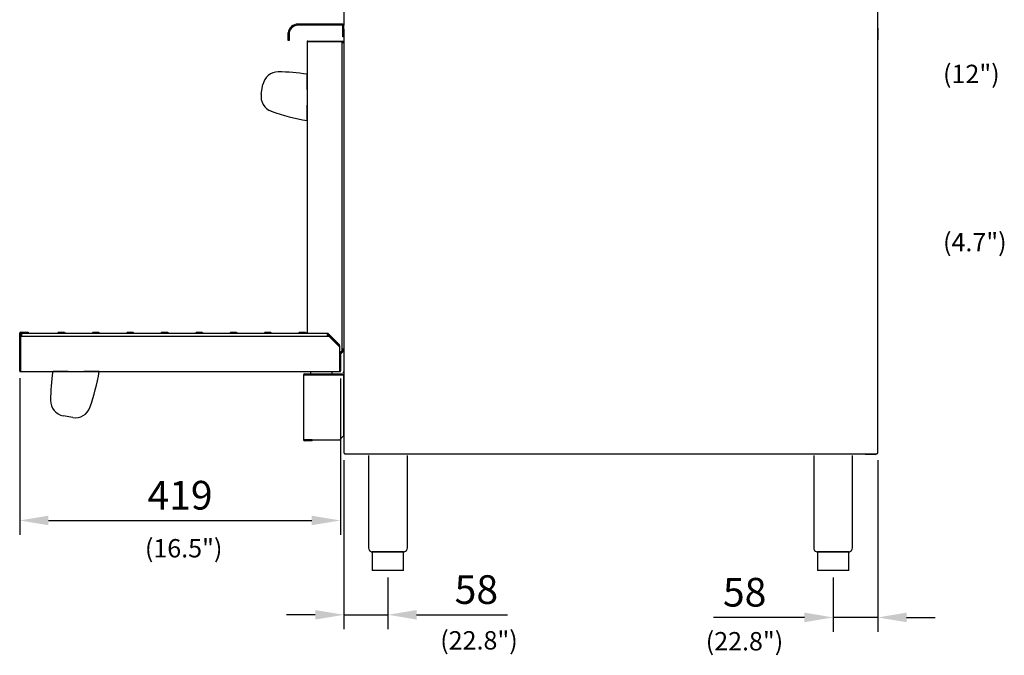
# Model space of a CAD drawing. Units: millimetres. Extents: x 9 to 26576, y 5 to 4159.
# Drawn here: x 23308 to 24595, y 2379 to 3210 of the extents above; entities that cross this region are included whole.
import ezdxf
from ezdxf.enums import TextEntityAlignment as Align
from ezdxf.lldxf.tags import DXFTag

# ---------------------------------------------------------------- set-up
doc = ezdxf.new("R2010")
doc.units = ezdxf.units.MM
for name, color, linetype in [('DIM', 7, 'Continuous'), ('HANDLE_MTG-LH-10', 7, 'Continuous'), ('HANDLE_MTG-RH-10', 7, 'Continuous'), ('LEVELING_FOOT-6I', 7, 'Continuous'), ('TAR-36-7321F', 7, 'Continuous'), ('TAR-36-7322C', 7, 'Continuous'), ('TAR-36-7329B', 7, 'Continuous'), ('TAR-36-7330B', 7, 'Continuous'), ('TAR-36-7331C', 7, 'Continuous'), ('TAR-36-7335B', 7, 'Continuous'), ('TAR-36-7336A', 7, 'Continuous'), ('TAR-36-7339B', 7, 'Continuous'), ('TAR-36-73921', 7, 'Continuous'), ('TAR-36-73922B', 7, 'Continuous')]:
    doc.layers.add(name, color=color, linetype=linetype)
doc.styles.add('SEACAD_Arial', font='arial.ttf')
tags = doc.linetypes.add('PHANTOM2', pattern=[31.75, 15.875, -3.175, 3.175, -3.175, 3.175, -3.175]).pattern_tags.tags
tags[14:15] = [DXFTag(74, 4), DXFTag(75, 0), DXFTag(340, '0'), DXFTag(46, 0.0), DXFTag(50, 0.0), DXFTag(44, 0.0), DXFTag(45, 0.0)]
tags[12:13] = [DXFTag(74, 4), DXFTag(75, 0), DXFTag(340, '0'), DXFTag(46, 0.0), DXFTag(50, 0.0), DXFTag(44, 0.0), DXFTag(45, 0.0)]
tags[10:11] = [DXFTag(74, 4), DXFTag(75, 0), DXFTag(340, '0'), DXFTag(46, 0.0), DXFTag(50, 0.0), DXFTag(44, 0.0), DXFTag(45, 0.0)]
tags[8:9] = [DXFTag(74, 4), DXFTag(75, 0), DXFTag(340, '0'), DXFTag(46, 0.0), DXFTag(50, 0.0), DXFTag(44, 0.0), DXFTag(45, 0.0)]
tags[6:7] = [DXFTag(74, 4), DXFTag(75, 0), DXFTag(340, '0'), DXFTag(46, 0.0), DXFTag(50, 0.0), DXFTag(44, 0.0), DXFTag(45, 0.0)]
tags[4:5] = [DXFTag(74, 4), DXFTag(75, 0), DXFTag(340, '0'), DXFTag(46, 0.0), DXFTag(50, 0.0), DXFTag(44, 0.0), DXFTag(45, 0.0)]
doc.dimstyles.new('ISO-25', dxfattribs={"dimtxt": 2.5, "dimasz": 2.5, "dimexe": 1.25, "dimexo": 0.625, "dimtad": 1, "dimtxsty": 'Standard', "dimcen": 2.5, "dimadec": 0, "dimazin": 0, "dimtfac": 1, "dimtmove": 0, "dimatfit": 3, "dimfxl": 1, "dimarcsym": 0})

# ---------------------------------------------------------------- blocks, each defined once
blk = doc.blocks.new('*D594')
at = {"color": 0, "lineweight": -2, "transparency": 16777216}
for p, q in [((23308, 2741.8), (23308, 2536.8)), ((23727.2, 2741.1), (23727.2, 2536.8)), ((23345.5, 2555.6), (23689.7, 2555.6))]:
    blk.add_line(p, q, dxfattribs=at)
at = {"color": 0, "transparency": 16777216}
for points in [[(23345.5, 2561.8), (23345.5, 2549.3), (23308, 2555.6)], [(23689.7, 2561.8), (23689.7, 2549.3), (23727.2, 2555.6)]]:
    blk.add_solid(points, dxfattribs=at)
at = {"layer": 'Defpoints', "color": 0, "transparency": 16777216}
for p in [(23308, 2751.2), (23727.2, 2750.5), (23727.2, 2555.6)]:
    blk.add_point(p, dxfattribs=at)
at = {"color": 0, "transparency": 16777216, "insert": (23517.6, 2583.7), "char_height": 37.5, "attachment_point": 5}
blk.add_mtext('419', dxfattribs=at)
blk = doc.blocks.new('*D595')
at = {"color": 0, "lineweight": -2, "transparency": 16777216}
for p, q in [((23731.8, 2634.4), (23731.8, 2413.4)), ((23789.4, 2480.9), (23789.4, 2413.4)), ((23694.3, 2432.2), (23656.8, 2432.2)), ((23731.8, 2432.2), (23789.4, 2432.2)), ((23826.9, 2432.2), (23945.6, 2432.2))]:
    blk.add_line(p, q, dxfattribs=at)
at = {"color": 0, "transparency": 16777216}
for points in [[(23694.3, 2438.4), (23694.3, 2425.9), (23731.8, 2432.2)], [(23826.9, 2438.4), (23826.9, 2425.9), (23789.4, 2432.2)]]:
    blk.add_solid(points, dxfattribs=at)
at = {"layer": 'Defpoints', "color": 0, "transparency": 16777216}
for p in [(23731.8, 2643.7), (23789.4, 2490.2), (23789.4, 2432.2)]:
    blk.add_point(p, dxfattribs=at)
at = {"color": 0, "transparency": 16777216, "insert": (23905, 2460.3), "char_height": 37.5, "attachment_point": 5}
blk.add_mtext('58', dxfattribs=at)
blk = doc.blocks.new('*D596')
at = {"color": 0, "lineweight": -2, "transparency": 16777216}
for p, q in [((24429.8, 2634.4), (24429.8, 2410)), ((24371.4, 2480.9), (24371.4, 2410)), ((24333.9, 2428.7), (24215.1, 2428.7)), ((24429.8, 2428.7), (24371.4, 2428.7)), ((24467.3, 2428.7), (24504.8, 2428.7))]:
    blk.add_line(p, q, dxfattribs=at)
at = {"color": 0, "transparency": 16777216}
for points in [[(24333.9, 2435), (24333.9, 2422.5), (24371.4, 2428.7)], [(24467.3, 2435), (24467.3, 2422.5), (24429.8, 2428.7)]]:
    blk.add_solid(points, dxfattribs=at)
at = {"layer": 'Defpoints', "color": 0, "transparency": 16777216}
for p in [(24429.8, 2643.7), (24371.4, 2490.2), (24371.4, 2428.7)]:
    blk.add_point(p, dxfattribs=at)
at = {"color": 0, "transparency": 16777216, "insert": (24255.7, 2456.8), "char_height": 37.5, "attachment_point": 5}
blk.add_mtext('58', dxfattribs=at)

msp = doc.modelspace()

# ---------------------------------------------------------------- linework, layer by layer
at = {"layer": 'HANDLE_MTG-LH-10', "color": 7, "linetype": 'Continuous'}
for p, q in [((23683.72, 3139.13), (23683.72, 3138.92)), ((23683.72, 3138.53), (23683.72, 3138.2))]:
    msp.add_line(p, q, dxfattribs=at)
msp.add_arc((23645.73, 3122.16), 20, 89.07372, 169.99818, dxfattribs=at)
at = {"layer": 'HANDLE_MTG-RH-10', "color": 7, "linetype": 'Continuous'}
for p, q in [((23683.72, 3119.05), (23683.72, 3139.21)), ((23623.8, 3112.97), (23626.03, 3125.64)), ((23683.72, 3079.95), (23683.72, 3098.79)), ((23683.72, 3078.87), (23683.72, 3079.35)), ((23683.72, 3078.47), (23683.72, 3078.87))]:
    msp.add_line(p, q, dxfattribs=at)
at = {"layer": 'HANDLE_MTG-RH-10', "color": 7, "linetype": 'PHANTOM2'}
for p, q in [((23371.42, 2750.17), (23351.26, 2750.17)), ((23410.52, 2750.17), (23391.68, 2750.17)), ((23411.6, 2750.17), (23411.11, 2750.17)), ((23412, 2750.17), (23411.6, 2750.17)), ((23377.49, 2690.25), (23364.83, 2692.49))]:
    msp.add_line(p, q, dxfattribs=at)
at = {"layer": 'HANDLE_MTG-RH-10', "color": 7, "linetype": 'Continuous'}
for centre, radius, start, end in [((23645.73, 3122.16), 20, 89.07372, 169.99818), ((23641.12, 2836.91), 305.29, 81.97812, 89.07372), ((23641.12, 2836.91), 305.29, 81.97812, 89.07372), ((23643.5, 3109.5), 20, 169.99818, 250.92263), ((23736.74, 3379.12), 305.29, 250.92263, 259.99818), ((23736.74, 3379.12), 305.29, 250.92263, 259.99818)]:
    msp.add_arc(centre, radius, start, end, dxfattribs=at)
at = {"layer": 'HANDLE_MTG-RH-10', "color": 7, "linetype": 'PHANTOM2'}
for centre, radius, start, end in [((23653.55, 2707.57), 305.29, 171.97812, 179.07372), ((23653.55, 2707.57), 305.29, 171.97812, 179.07372), ((23111.35, 2803.19), 305.29, 340.92263, 349.99818), ((23111.35, 2803.19), 305.29, 340.92263, 349.99818), ((23368.31, 2712.18), 20, 179.07372, 259.99818), ((23380.97, 2709.95), 20, 259.99818, 340.92263)]:
    msp.add_arc(centre, radius, start, end, dxfattribs=at)
at = {"layer": 'LEVELING_FOOT-6I', "color": 7, "linetype": 'Continuous'}
for p, q in [((23763.96, 2640.34), (23763.96, 2519.64)), ((23814.76, 2519.64), (23814.76, 2640.34)), ((24345.96, 2640.34), (24345.96, 2519.64)), ((24396.76, 2519.64), (24396.76, 2640.34)), ((23768.11, 2514.71), (23810.61, 2514.71)), ((23768.86, 2514.71), (23768.86, 2490.24)), ((23809.86, 2514.64), (23768.86, 2514.64)), ((23809.86, 2490.24), (23809.86, 2514.71)), ((24350.11, 2514.71), (24392.61, 2514.71)), ((24350.86, 2514.71), (24350.86, 2490.24)), ((24391.86, 2514.64), (24350.86, 2514.64)), ((24391.86, 2490.24), (24391.86, 2514.71)), ((23809.86, 2490.24), (23768.86, 2490.24)), ((24391.86, 2490.24), (24350.86, 2490.24))]:
    msp.add_line(p, q, dxfattribs=at)
for centre, start, end in [((23768.96, 2519.64), 180, 260.21218), ((23809.76, 2519.64), 279.78782, 0), ((24350.96, 2519.64), 180, 260.21218), ((24391.76, 2519.64), 279.78782, 0)]:
    msp.add_arc(centre, 5, start, end, dxfattribs=at)
at = {"layer": 'TAR-36-7321F', "color": 7, "linetype": 'Continuous'}
for p, q in [((23729.72, 3181.46), (23731.76, 3181.46)), ((23731.76, 3179.96), (23729.72, 3179.96)), ((23731.76, 2779.51), (23726.51, 2774.26)), ((23731.76, 2777.39), (23727.51, 2773.14)), ((23729.71, 2779.96), (23731.76, 2779.96))]:
    msp.add_line(p, q, dxfattribs=at)
at = {"layer": 'TAR-36-7321F', "color": 7, "linetype": 'PHANTOM2'}
for p, q in [((23309.01, 2796.18), (23309.01, 2798.67)), ((23310.51, 2800.18), (23310.51, 2798.67)), ((23710.51, 2800.16), (23310.51, 2800.18)), ((23310.51, 2798.67), (23310.51, 2796.18)), ((23310.51, 2798.67), (23310.51, 2798.67)), ((23358.51, 2801.17), (23357.51, 2800.17)), ((23366.51, 2801.17), (23358.51, 2801.17)), ((23366.51, 2801.17), (23367.51, 2800.17)), ((23403.51, 2801.17), (23402.51, 2800.17)), ((23411.51, 2801.17), (23403.51, 2801.17)), ((23411.51, 2801.17), (23412.51, 2800.17)), ((23448.51, 2801.17), (23447.51, 2800.17)), ((23456.51, 2801.17), (23448.51, 2801.17)), ((23456.51, 2801.17), (23457.51, 2800.17)), ((23493.51, 2801.17), (23492.51, 2800.17)), ((23501.51, 2801.17), (23493.51, 2801.17)), ((23501.51, 2801.17), (23502.51, 2800.17)), ((23538.51, 2801.17), (23537.51, 2800.17)), ((23546.51, 2801.17), (23538.51, 2801.17)), ((23546.51, 2801.17), (23547.51, 2800.17)), ((23583.51, 2801.17), (23582.51, 2800.17)), ((23591.51, 2801.17), (23583.51, 2801.17)), ((23591.51, 2801.17), (23592.51, 2800.17)), ((23628.51, 2801.17), (23627.51, 2800.17)), ((23636.51, 2801.17), (23628.51, 2801.17)), ((23636.51, 2801.17), (23637.51, 2800.17)), ((23673.51, 2801.16), (23672.51, 2800.16)), ((23681.51, 2801.16), (23673.51, 2801.16)), ((23681.51, 2801.16), (23682.51, 2800.16)), ((23710.51, 2800.16), (23710.51, 2800.16)), ((23710.51, 2800.16), (23710.51, 2798.66)), ((23710.51, 2796.16), (23710.51, 2798.66)), ((23710.51, 2798.66), (23724.65, 2784.52)), ((23711.57, 2799.72), (23725.71, 2785.58)), ((23724.65, 2784.52), (23724.65, 2784.02)), ((23726.15, 2784.52), (23726.15, 2782.52))]:
    msp.add_line(p, q, dxfattribs=at)
for centre, radius, start, end in [((23310.51, 2798.67), 1.5, 89.99818, 179.99818), ((23310.51, 2798.67), 0.002, 89.99818, 179.99818), ((23710.51, 2798.66), 1.5, 44.99818, 89.99818), ((23724.65, 2784.52), 0.002, 359.99818, 44.99818), ((23724.65, 2784.52), 1.5, 359.99818, 44.99818)]:
    msp.add_arc(centre, radius, start, end, dxfattribs=at)
at = {"layer": 'TAR-36-7322C', "color": 7, "linetype": 'Continuous'}
for p, q in [((23683.72, 3181.46), (23683.71, 2800.16)), ((23683.72, 3181.46), (23684.72, 3181.46)), ((23684.72, 3182.46), (23729.72, 3182.46)), ((23729.72, 3181.46), (23684.72, 3181.46)), ((23684.72, 3181.46), (23684.72, 3181.46)), ((23684.72, 3181.46), (23684.72, 3181.46)), ((23729.71, 2777.96), (23729.72, 3181.46)), ((23729.72, 3182.46), (23731.76, 3182.46)), ((23729.72, 3181.46), (23729.72, 3182.46)), ((23726.51, 2774.76), (23729.71, 2777.96))]:
    msp.add_line(p, q, dxfattribs=at)
at = {"layer": 'TAR-36-7322C', "color": 7, "linetype": 'PHANTOM2'}
for p, q in [((23308.01, 2796.18), (23308.01, 2800.67)), ((23308.01, 2751.18), (23308.01, 2796.18)), ((23309.01, 2796.18), (23308.01, 2796.18)), ((23309.01, 2801.68), (23319.01, 2801.68)), ((23319.01, 2800.68), (23309.01, 2800.68)), ((23309.01, 2798.67), (23309.01, 2800.67)), ((23309.01, 2796.18), (23309.01, 2751.18)), ((23712.51, 2796.16), (23309.01, 2796.18)), ((23319.01, 2801.68), (23319.01, 2800.68)), ((23726.51, 2782.16), (23712.51, 2796.16)), ((23726.51, 2751.16), (23726.51, 2782.16)), ((23727.51, 2774.16), (23726.51, 2774.16)), ((23727.51, 2774.16), (23727.51, 2751.16)), ((23309.01, 2751.18), (23309.01, 2751.18)), ((23309.01, 2750.18), (23309.01, 2751.18)), ((23309.01, 2751.18), (23309.01, 2751.18)), ((23309.01, 2750.18), (23726.5, 2750.16)), ((23726.5, 2750.16), (23726.5, 2751.16)), ((23726.5, 2751.16), (23726.51, 2751.16))]:
    msp.add_line(p, q, dxfattribs=at)
at = {"layer": 'TAR-36-7322C', "color": 7, "linetype": 'Continuous'}
for radius in [1, 0.002]:
    msp.add_arc((23684.72, 3181.46), radius, 89.99818, 179.99818, dxfattribs=at)
at = {"layer": 'TAR-36-7322C', "color": 7, "linetype": 'PHANTOM2'}
for centre, radius, start, end in [((23309.01, 2800.67), 1, 90.68437, 179.99818), ((23309.01, 2800.67), 1, 89.99818, 90.68437), ((23309.01, 2800.67), 0.002, 89.99818, 179.99818), ((23309.01, 2751.18), 1, 179.99818, 269.99818), ((23309.01, 2751.18), 0.002, 179.99818, 269.99818), ((23726.5, 2751.16), 1, 269.99818, 359.99818), ((23726.5, 2751.16), 0.002, 269.99818, 359.99818)]:
    msp.add_arc(centre, radius, start, end, dxfattribs=at)
at = {"layer": 'TAR-36-7329B', "color": 7, "linetype": 'Continuous'}
for p, q in [((23731.65, 2739.54), (23731.35, 2739.54)), ((23731.65, 2739.54), (23731.76, 2739.54)), ((23731.35, 2669.54), (23731.65, 2669.54)), ((23731.76, 2669.54), (23731.65, 2669.54))]:
    msp.add_line(p, q, dxfattribs=at)
at = {"layer": 'TAR-36-7330B', "color": 7, "linetype": 'Continuous'}
for p, q in [((23678.95, 2746.04), (23678.95, 2661.05)), ((23678.95, 2746.04), (23680.16, 2746.04)), ((23680.16, 2747.25), (23730.15, 2747.25)), ((23680.16, 2747.25), (23680.16, 2746.05)), ((23680.16, 2746.05), (23730.15, 2746.05)), ((23730.15, 2746.04), (23680.16, 2746.04)), ((23730.15, 2747.25), (23730.15, 2746.05)), ((23730.15, 2746.04), (23731.35, 2746.04)), ((23731.35, 2746.04), (23731.35, 2666.05)), ((23730.15, 2664.85), (23726.35, 2661.05)), ((23731.35, 2666.05), (23730.15, 2664.85)), ((23680.16, 2661.05), (23678.95, 2661.05)), ((23690.15, 2661.05), (23680.16, 2661.05)), ((23680.16, 2659.85), (23680.16, 2661.05)), ((23680.16, 2661.05), (23726.35, 2661.05)), ((23690.15, 2659.85), (23680.16, 2659.85)), ((23690.15, 2659.85), (23690.15, 2661.05))]:
    msp.add_line(p, q, dxfattribs=at)
for centre, radius, start, end in [((23680.16, 2746.04), 1.2, 90, 180), ((23680.16, 2746.04), 0.002, 90, 180), ((23725.15, 2746.04), 0.002, 0, 90), ((23680.16, 2661.05), 1.2, 180, 270), ((23680.16, 2661.05), 0.002, 180, 270)]:
    msp.add_arc(centre, radius, start, end, dxfattribs=at)
at = {"layer": 'TAR-36-7331C', "color": 7, "linetype": 'Continuous'}
for q in [(24429.76, 3199.14), (24429.96, 3184.14)]:
    msp.add_line((24429.96, 3199.14), q, dxfattribs=at)
msp.add_arc((24428.36, 3184.14), 1.6, 331.06345, 0, dxfattribs=at)
at = {"layer": 'TAR-36-7335B', "color": 7, "linetype": 'Continuous'}
for p, q in [((23731.76, 3352.74), (23731.76, 3203.14)), ((24429.76, 2643.74), (24429.76, 3352.74)), ((23731.76, 3193.78), (23731.76, 2643.74)), ((23732.76, 2643.74), (23731.76, 2643.74)), ((23732.76, 2643.74), (23732.76, 2642.74)), ((23732.76, 2642.74), (24428.76, 2642.74)), ((24428.76, 2643.74), (24428.76, 2642.74)), ((24428.76, 2643.74), (24429.76, 2643.74))]:
    msp.add_line(p, q, dxfattribs=at)
at = {"layer": 'TAR-36-7336A', "color": 7, "linetype": 'Continuous'}
for p, q in [((23658.76, 3191.49), (23658.86, 3193.14)), ((23660.38, 3193.14), (23660.26, 3191.49)), ((23730.26, 3204.64), (23671.91, 3204.64)), ((23730.26, 3203.14), (23671.91, 3203.14)), ((23730.26, 3198.14), (23730.26, 3203.14)), ((23730.26, 3188.14), (23730.26, 3198.14)), ((23731.76, 3198.14), (23731.76, 3203.14)), ((23731.76, 3198.14), (23731.76, 3188.14)), ((23658.76, 3183.14), (23658.76, 3191.49)), ((23660.26, 3183.14), (23658.76, 3183.14)), ((23660.26, 3191.49), (23660.26, 3183.14)), ((23731.76, 3188.14), (23730.26, 3188.14))]:
    msp.add_line(p, q, dxfattribs=at)
for centre, radius, start, end in [((23671.91, 3191.49), 13.15, 90, 172.7918), ((23671.91, 3191.49), 11.65, 90, 171.85777), ((23730.26, 3203.14), 1.5, 0, 90), ((23730.26, 3203.14), 0.002, 0, 90)]:
    msp.add_arc(centre, radius, start, end, dxfattribs=at)
at = {"layer": 'TAR-36-7339B', "color": 7, "linetype": 'Continuous'}
for p, q in [((24413.36, 2641.84), (24413.36, 2642.74)), ((24426.35, 2641.84), (24413.36, 2641.84))]:
    msp.add_line(p, q, dxfattribs=at)
msp.add_arc((24426.35, 2643.05), 1.2, 270, 345.25155, dxfattribs=at)
at = {"layer": 'TAR-36-73921', "color": 7, "linetype": 'PHANTOM2'}
msp.add_arc((23718.59, 2753.48), 13.5, 338.05177, 347.26994, dxfattribs=at)
at = {"layer": 'TAR-36-73922B', "color": 7, "linetype": 'Continuous'}
for p, q in [((23688.61, 2747.25), (23688.61, 2750.16)), ((23688.61, 2746.04), (23688.61, 2746.05)), ((23716.11, 2750.16), (23716.11, 2747.25)), ((23716.11, 2746.05), (23716.11, 2746.04))]:
    msp.add_line(p, q, dxfattribs=at)

# ---------------------------------------------------------------- texts
at = {"layer": 'DIM', "color": 132, "linetype": 'Continuous', "style": 'SEACAD_Arial'}
for s, p in [('(12")', (24515.05, 3151.52)), ('(4.7")', (24515.05, 2931.52)), ('(16.5")', (23471.73, 2531.18)), ('(22.8")', (23857.79, 2410.77)), ('(22.8")', (24204.86, 2409.6))]:
    msp.add_text(s, height=24, dxfattribs=at).set_placement(p, align=Align.TOP_LEFT)

# ---------------------------------------------------------------- dimensions: what is measured, and where the dimension line sits
at = {"color": 132}
for base, p1, p2, picture, middle in [((23727.21, 2555.57), (23308.01, 2751.18), (23727.21, 2750.46), '*D594', (23517.61, 2583.69)), ((23789.36, 2432.17), (23731.76, 2643.74), (23789.36, 2490.24), '*D595', (23904.98, 2460.3)), ((24371.36, 2428.72), (24429.76, 2643.74), (24371.36, 2490.24), '*D596', (24255.73, 2456.84))]:
    dim = msp.add_linear_dim(base=base, p1=p1, p2=p2, dimstyle='ISO-25', override={"dimscale": 15, "dimdec": 0, "dimlunit": 5, "dimtdec": 0}, dxfattribs=at)
    dim.commit()
    dim.dimension.update_dxf_attribs({"geometry": picture, "text_midpoint": middle})

doc.saveas('drawing.dxf')
